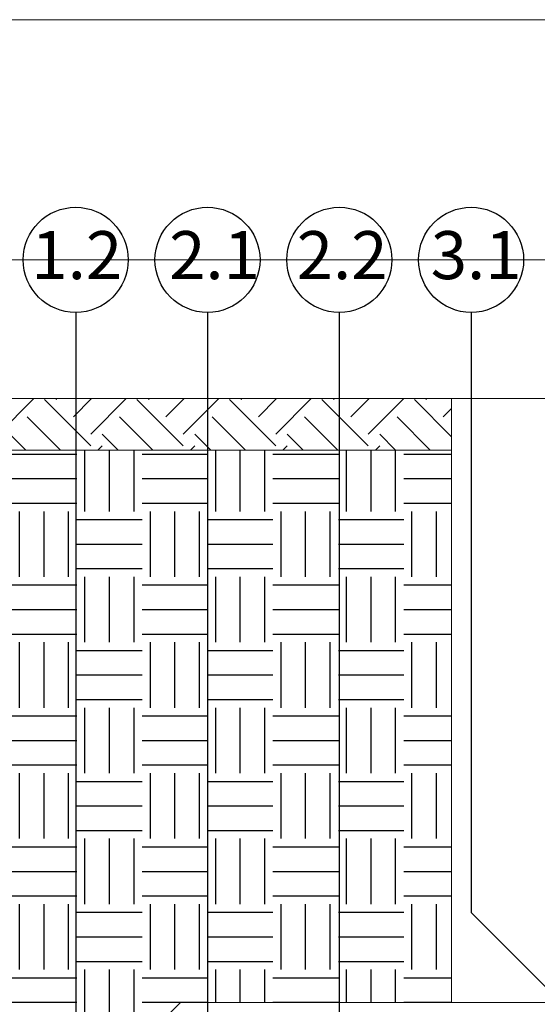
# Model space of a CAD drawing. Units: millimetres. Extents: x 216 to 3237, y 208 to 6616.
# Drawn here: x 1278 to 1781, y 3578 to 4533 of the extents above; entities that cross this region are included whole.
import ezdxf

# ---------------------------------------------------------------- set-up
doc = ezdxf.new("R2010")
doc.units = ezdxf.units.MM
doc.header["$LTSCALE"] = 16
doc.styles.add('SLDTEXTSTYLE0', font='TXT', dxfattribs={"width": 0.605})

msp = doc.modelspace()

# ---------------------------------------------------------------- hatches: boundary and pattern name
h = msp.add_hatch()
h.set_pattern_fill('EARTH', scale=10, angle=45, style=0)
edge = h.paths.add_edge_path(flags=0)
edge.add_line((1697.49, 4115.52), (1697.49, 4165.52))
edge.add_line((1697.49, 4165.52), (658.32, 4165.52))
edge.add_spline(control_points=[(658.32, 4165.52), (660.46, 4148.84), (661.47, 4132.18), (661.57, 4115.52)], knot_values=[0.092068, 0.092068, 0.092068, 0.092068, 0.121027, 0.121027, 0.121027, 0.121027], weights=[1, 1, 1, 1], degree=3, periodic=0)
edge.add_line((661.57, 4115.52), (1697.49, 4115.52))
h = msp.add_hatch()
h.set_pattern_fill('AR-CONC', scale=10, style=0)
edge = h.paths.add_edge_path(flags=0)
edge.add_line((1976.59, 3584.4), (1993.19, 3645.48))
edge.add_arc((1991.51, 3645.94), 1.74, 344.8, 357.73426)
edge.add_line((1993.25, 3645.87), (1993.25, 4165.52))
edge.add_line((1993.25, 4165.52), (1697.49, 4165.52))
edge.add_line((1697.49, 4165.52), (1697.49, 3579.62))
edge.add_line((1697.49, 3579.62), (1878.92, 3579.62))
edge.add_line((1878.92, 3579.62), (1878.92, 3583.12))
edge.add_line((1878.92, 3583.12), (1974.91, 3583.12))
edge.add_arc((1974.91, 3584.86), 1.74, 270, 344.8)
h = msp.add_hatch()
h.set_pattern_fill('EARTH', scale=10, style=0)
edge = h.paths.add_edge_path(flags=0)
edge.add_line((1697.49, 3579.62), (1697.49, 4115.52))
edge.add_line((1697.49, 4115.52), (661.57, 4115.52))
edge.add_spline(control_points=[(661.57, 4115.52), (662.51, 3955.88), (511.79, 3667.5), (799.15, 3188), (471.28, 2891.03), (581.34, 2695.31)], knot_values=[0.121027, 0.121027, 0.121027, 0.121027, 0.398484, 0.623854, 0.959921, 0.959921, 0.959921, 0.959921], weights=[1, 1, 1, 1, 1, 1], degree=3, periodic=0)
edge.add_spline(control_points=[(581.34, 2695.31), (691.5, 2732.81), (806.16, 2758.64), (916.99, 2748.36)], knot_values=[0.158847, 0.158847, 0.158847, 0.158847, 0.3974, 0.3974, 0.3974, 0.3974], weights=[1, 1, 1, 1], degree=3, periodic=0)
edge.add_line((916.99, 2748.36), (916.99, 3243.62))
edge.add_line((916.99, 3243.62), (1412.99, 3243.62))
edge.add_line((1412.99, 3243.62), (1412.99, 3558.19))
edge.add_line((1412.99, 3558.19), (1434.41, 3579.62))
edge.add_line((1434.41, 3579.62), (1697.49, 3579.62))

# ---------------------------------------------------------------- linework, layer by layer
at = {"color": 7, "linetype": 'Continuous', "lineweight": 18}
for p, q in [((288, 4533.13), (3225.34, 4533.13)), ((288, 4533.13), (3225.34, 4533.13)), ((1204.49, 4300.12), (1332.49, 4300.12)), ((1332.49, 4300.12), (1460.49, 4300.12)), ((1460.49, 4300.12), (1588.49, 4300.12)), ((1588.49, 4300.12), (1716.49, 4300.12)), ((1716.49, 4300.12), (1844.49, 4300.12)), ((1697.49, 4165.52), (658.32, 4165.52)), ((1697.49, 4165.52), (1697.49, 4115.52)), ((1697.49, 3579.62), (1697.49, 4165.52)), ((1993.25, 4165.52), (1697.49, 4165.52)), ((1697.49, 4115.52), (661.57, 4115.52)), ((1697.49, 3579.62), (1697.49, 4115.52)), ((1412.99, 3558.19), (1434.41, 3579.62)), ((1434.41, 3579.62), (1697.49, 3579.62)), ((1434.41, 3579.62), (2047.49, 3579.62)), ((1878.92, 3579.62), (1697.49, 3579.62))]:
    msp.add_line(p, q, dxfattribs=at)
at = {"color": 7, "linetype": 'Continuous', "lineweight": 25}
for p, q in [((1332.49, 4249.12), (1332.49, 3321.4)), ((1460.49, 4249.12), (1460.49, 3374.42)), ((1588.49, 4249.12), (1588.49, 3435.95)), ((1716.49, 4249.12), (1716.49, 3667.02)), ((1864.39, 3519.11), (1716.49, 3667.02))]:
    msp.add_line(p, q, dxfattribs=at)
for centre in [(1332.49, 4300.12), (1460.49, 4300.12), (1588.49, 4300.12), (1716.49, 4300.12)]:
    msp.add_circle(centre, 51, dxfattribs=at)

# ---------------------------------------------------------------- texts
at = {"color": 7, "linetype": 'Continuous', "lineweight": 18, "char_height": 46.567, "attachment_point": 2, "style": 'SLDTEXTSTYLE0'}
for s, insert in [('1.2', (1333.57, 4328)), ('2.1', (1467.32, 4328)), ('2.2', (1591.22, 4328)), ('3.1', (1721.38, 4328))]:
    msp.add_mtext(s, dxfattribs=dict(at, insert=insert))

doc.saveas('drawing.dxf')
